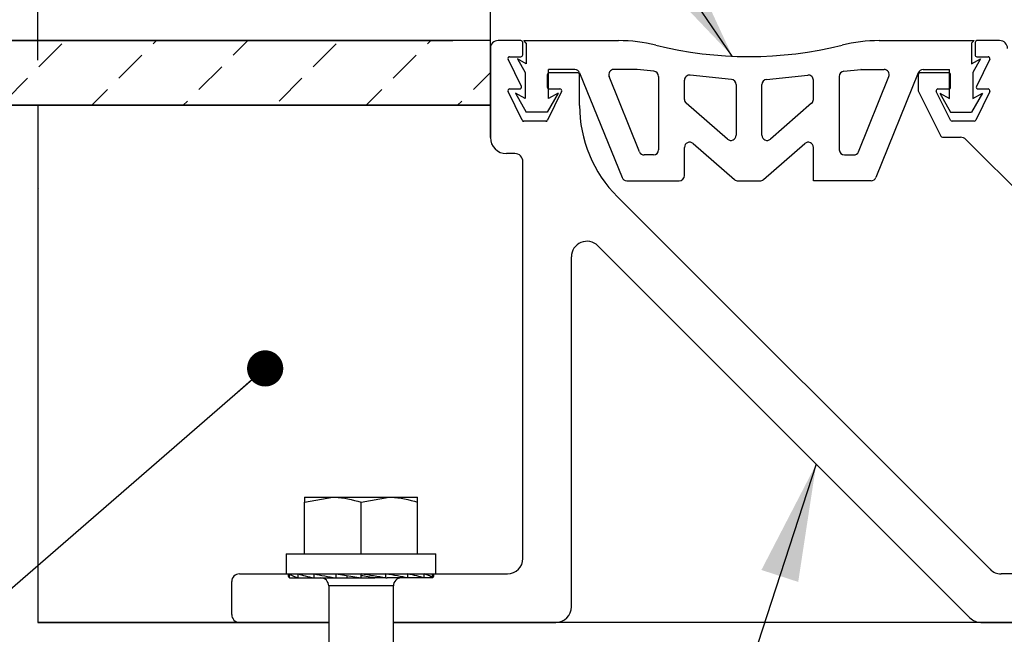
# Model space of a CAD drawing. Units: inches. Extents: x 0.1 to 10.8, y 0.2 to 8.4.
# Drawn here: x 3.1 to 4.2, y 4.9 to 5.6 of the extents above; entities that cross this region are included whole.
import ezdxf

# ---------------------------------------------------------------- set-up
doc = ezdxf.new("R2010")
doc.units = ezdxf.units.IN
doc.header["$MEASUREMENT"] = 0
doc.layers.add('FORMAT', color=7, linetype='Continuous')
doc.styles.add('SLDTEXTSTYLE0', font='TXT', dxfattribs={"width": 0.75})
doc.dimstyles.new('SLDDIMSTYLE0', dxfattribs={"dimtxt": 0.125, "dimasz": 0.13, "dimexe": 0, "dimexo": 0.0625, "dimgap": 0.03125, "dimtad": 0, "dimtih": 1, "dimtoh": 1, "dimdec": 6, "dimlfac": 0.291667, "dimrnd": 1e-09, "dimzin": 12, "dimdsep": 46, "dimtxsty": 'SLDTEXTSTYLE0', "dimsah": 1, "dimcen": 0.09, "dimadec": 0, "dimazin": 3, "dimtfac": 1, "dimtdec": 3, "dimtofl": 0, "dimtmove": 0, "dimatfit": 3, "dimfxl": 0, "dimfrac": 2, "dimtolj": 1, "dimtzin": 12, "dimarcsym": 0})
doc.dimstyles.new('SLDDIMSTYLE3', dxfattribs={"dimtxt": 0.125, "dimasz": 0.13, "dimexe": 0, "dimexo": 0.0625, "dimgap": 0.03125, "dimtad": 0, "dimtih": 1, "dimtoh": 1, "dimdec": 3, "dimlfac": 0.291667, "dimrnd": 1e-09, "dimzin": 12, "dimdsep": 46, "dimtxsty": 'SLDTEXTSTYLE0', "dimsah": 1, "dimcen": 0.09, "dimadec": 0, "dimazin": 3, "dimtfac": 1, "dimtdec": 3, "dimtofl": 0, "dimtmove": 0, "dimatfit": 3, "dimfxl": 0, "dimfrac": 2, "dimtolj": 1, "dimtzin": 12, "dimarcsym": 0})
doc.dimstyles.new('SLDDIMSTYLE5', dxfattribs={"dimtxt": 0.125, "dimasz": 0.13, "dimexe": 0, "dimexo": 0.0625, "dimgap": 0.03125, "dimtad": 0, "dimtih": 1, "dimtoh": 1, "dimdec": 6, "dimlfac": 0.291667, "dimrnd": 1e-09, "dimzin": 12, "dimdsep": 46, "dimtxsty": 'SLDTEXTSTYLE0', "dimsah": 1, "dimcen": 0.09, "dimadec": 0, "dimazin": 3, "dimtfac": 1, "dimtdec": 3, "dimtmove": 0, "dimatfit": 0, "dimfxl": 0, "dimfrac": 2, "dimtolj": 1, "dimtzin": 12, "dimarcsym": 0})
doc.dimstyles.new('SLDDIMSTYLE6', dxfattribs={"dimtxt": 0.125, "dimasz": 0.13, "dimexe": 0, "dimexo": 0.0625, "dimgap": 0.03125, "dimtad": 0, "dimtih": 1, "dimtoh": 1, "dimdec": 6, "dimlfac": 0.291667, "dimrnd": 1e-09, "dimzin": 12, "dimdsep": 46, "dimtxsty": 'SLDTEXTSTYLE0', "dimsah": 1, "dimcen": 0.09, "dimadec": 0, "dimazin": 3, "dimtfac": 1, "dimtdec": 3, "dimtofl": 0, "dimtmove": 0, "dimatfit": 3, "dimfxl": 0, "dimfrac": 2, "dimtolj": 1, "dimtzin": 12, "dimarcsym": 0})
doc.dimstyles.new('SLDDIMSTYLE8', dxfattribs={"dimtxt": 0.18, "dimasz": 0.13, "dimexe": 0, "dimexo": 0.0625, "dimgap": 0, "dimtad": 0, "dimtih": 1, "dimtoh": 1, "dimdec": 0, "dimrnd": 1e-09, "dimzin": 0, "dimdsep": 46, "dimtxsty": 'Standard', "dimsah": 1, "dimcen": 0.09, "dimadec": 0, "dimazin": 0, "dimtfac": 0.13, "dimtdec": 0, "dimtofl": 0, "dimtmove": 0, "dimatfit": 3, "dimfxl": 0, "dimfrac": 2, "dimtolj": 1, "dimtzin": 0, "dimarcsym": 0})
doc.dimstyles.new('SLDDIMSTYLE9', dxfattribs={"dimtxt": 0.18, "dimasz": 0.04, "dimexe": 0, "dimexo": 0.0625, "dimgap": 0, "dimtad": 0, "dimtih": 1, "dimtoh": 1, "dimdec": 0, "dimrnd": 1e-09, "dimzin": 0, "dimdsep": 46, "dimtxsty": 'Standard', "dimblk1": 'DOT', "dimblk2": 'DOT', "dimsah": 1, "dimcen": 0.09, "dimadec": 0, "dimazin": 0, "dimtfac": 0.04, "dimtdec": 0, "dimtofl": 0, "dimtmove": 0, "dimatfit": 3, "dimldrblk": 'DOT', "dimfxl": 0, "dimfrac": 2, "dimtolj": 1, "dimtzin": 0, "dimarcsym": 0})

# ---------------------------------------------------------------- blocks, each defined once
blk = doc.blocks.new('SW_HATCH_1')
at = {"color": 0, "linetype": 'Continuous', "lineweight": 18}
for p, q in [((0, 0), (-0.046, -0.046)), ((0.0469, -0.0036), (0.0505, 0)), ((0.1353, -0.0162), (0.1515, 0)), ((0.303, 0), (0.2316, -0.0714)), ((0.4384, -0.0162), (0.4546, 0)), ((0.653, -0.0036), (0.6566, 0)), ((0.7414, -0.0162), (0.7576, 0)), ((0.9561, -0.0036), (0.9596, 0)), ((0.2237, -0.0288), (0.2489, -0.0036)), ((0.5267, -0.0288), (0.552, -0.0036)), ((0.8298, -0.0288), (0.855, -0.0036)), ((0.009, -0.0415), (0.0343, -0.0162)), ((0.3121, -0.0415), (0.3373, -0.0162)), ((0.6151, -0.0415), (0.6404, -0.0162)), ((0.9182, -0.0415), (0.9434, -0.0162)), ((0.0974, -0.0541), (0.1227, -0.0288)), ((0.4005, -0.0541), (0.4257, -0.0288)), ((0.7035, -0.0541), (0.7288, -0.0288)), ((0.1858, -0.0667), (0.2111, -0.0415)), ((0.4889, -0.0667), (0.5141, -0.0415)), ((0.7919, -0.0667), (0.8172, -0.0415)), ((1.0066, -0.0541), (1.0254, -0.0353)), ((-0.0209, -0.0714), (-0.0036, -0.0541)), ((0.2821, -0.0714), (0.2995, -0.0541)), ((0.5852, -0.0714), (0.6025, -0.0541)), ((0.8882, -0.0714), (0.9055, -0.0541)), ((0.0801, -0.0714), (0.0848, -0.0667)), ((0.3831, -0.0714), (0.3878, -0.0667)), ((0.6862, -0.0714), (0.6909, -0.0667)), ((0.9892, -0.0714), (0.9939, -0.0667))]:
    blk.add_line(p, q, dxfattribs=at)
blk = doc.blocks.new('_D')
at = {"layer": 'FORMAT'}
for p, q in [((3.1567, 5.542), (3.1567, 7.2908)), ((3.6567, 5.542), (3.6567, 7.2908)), ((2.1668, 7.265), (2.1287, 7.265)), ((2.1287, 7.265), (2.1287, 7.0666)), ((2.664, 7.265), (2.7021, 7.265)), ((2.7021, 7.265), (2.7021, 7.0666)), ((3.1567, 7.1658), (2.7656, 7.1658)), ((3.6567, 7.1658), (3.1567, 7.1658)), ((2.1287, 7.0666), (2.1668, 7.0666)), ((2.7021, 7.0666), (2.664, 7.0666))]:
    blk.add_line(p, q, dxfattribs=at)
for points in [[(3.1567, 7.1658), (3.2867, 7.1458), (3.2867, 7.1858)], [(3.6567, 7.1658), (3.5267, 7.1858), (3.5267, 7.1458)]]:
    blk.add_solid(points, dxfattribs=at)
at = {"layer": 'FORMAT', "char_height": 0.125, "attachment_point": 1, "style": 'SLDTEXTSTYLE0'}
for s, insert in [('2 1/2"', (1.6429, 7.2277)), ('64mm', (2.1668, 7.2277))]:
    blk.add_mtext(s, dxfattribs=dict(at, insert=insert))
blk = doc.blocks.new('_D_3')
at = {"layer": 'FORMAT'}
for p, q in [((3.1567, 4.8706), (3.1567, 3.0723)), ((5.2281, 4.0134), (5.2281, 3.0723)), ((4.007, 3.2965), (3.9689, 3.2965)), ((3.9689, 3.2965), (3.9689, 3.0981)), ((4.5965, 3.2965), (4.6346, 3.2965)), ((4.6346, 3.2965), (4.6346, 3.0981)), ((3.1567, 3.1973), (3.7615, 3.1973)), ((5.2281, 3.1973), (4.6981, 3.1973)), ((3.9689, 3.0981), (4.007, 3.0981)), ((4.6346, 3.0981), (4.5965, 3.0981))]:
    blk.add_line(p, q, dxfattribs=at)
for points in [[(3.1567, 3.1973), (3.2867, 3.1773), (3.2867, 3.2173)], [(5.2281, 3.1973), (5.0981, 3.2173), (5.0981, 3.1773)]]:
    blk.add_solid(points, dxfattribs=at)
at = {"layer": 'FORMAT', "char_height": 0.125, "attachment_point": 1, "style": 'SLDTEXTSTYLE0'}
for s, insert in [('8"', (3.7869, 3.2592)), ('203mm', (4.007, 3.2592))]:
    blk.add_mtext(s, dxfattribs=dict(at, insert=insert))
blk = doc.blocks.new('_D_5')
at = {"layer": 'FORMAT'}
for p, q in [((1.9553, 5.5634), (1.9553, 5.8134)), ((3.6153, 5.5634), (1.8303, 5.5634)), ((1.8615, 5.4402), (1.8234, 5.4402)), ((1.8234, 5.4402), (1.8234, 5.2418)), ((2.3587, 5.4402), (2.3968, 5.4402)), ((2.3968, 5.4402), (2.3968, 5.2418)), ((1.5865, 5.3441), (1.7154, 5.3441)), ((1.8234, 5.2418), (1.8615, 5.2418)), ((2.3968, 5.2418), (2.3587, 5.2418)), ((3.1067, 4.9206), (1.8303, 4.9206)), ((1.9553, 4.9206), (1.9553, 4.6706))]:
    blk.add_line(p, q, dxfattribs=at)
for points in [[(1.9553, 5.5634), (1.9753, 5.6934), (1.9353, 5.6934)], [(1.9553, 4.9206), (1.9353, 4.7906), (1.9753, 4.7906)]]:
    blk.add_solid(points, dxfattribs=at)
at = {"layer": 'FORMAT', "char_height": 0.125, "attachment_point": 1, "style": 'SLDTEXTSTYLE0'}
for s, insert in [('1', (1.6048, 5.4943)), ('"', (1.7338, 5.4029)), ('2', (1.4758, 5.4029)), ('57mm', (1.8615, 5.4029)), ('4', (1.6048, 5.329)), ('ASSY HEIGHT', (1.4527, 5.1305))]:
    blk.add_mtext(s, dxfattribs=dict(at, insert=insert))
blk = doc.blocks.new('_D_6')
at = {"layer": 'FORMAT'}
for p, q in [((3.6567, 5.542), (3.6567, 7.2908)), ((6.9424, 6.1134), (6.9424, 7.2908)), ((5.1641, 7.2747), (5.126, 7.2747)), ((5.126, 7.2747), (5.126, 7.0763)), ((5.7537, 7.2747), (5.7917, 7.2747)), ((5.7917, 7.2747), (5.7917, 7.0763)), ((4.889, 7.1786), (5.018, 7.1786)), ((3.6567, 7.1658), (4.6606, 7.1658)), ((6.9424, 7.1658), (5.8552, 7.1658)), ((5.126, 7.0763), (5.1641, 7.0763)), ((5.7917, 7.0763), (5.7537, 7.0763))]:
    blk.add_line(p, q, dxfattribs=at)
for points in [[(3.6567, 7.1658), (3.7867, 7.1458), (3.7867, 7.1858)], [(6.9424, 7.1658), (6.8124, 7.1858), (6.8124, 7.1458)]]:
    blk.add_solid(points, dxfattribs=at)
at = {"layer": 'FORMAT', "char_height": 0.125, "attachment_point": 1, "style": 'SLDTEXTSTYLE0'}
for s, insert in [('1', (4.9074, 7.3288)), ('11', (4.686, 7.2374)), ('"', (5.0363, 7.2374)), ('292mm', (5.1641, 7.2374)), ('2', (4.9074, 7.1635))]:
    blk.add_mtext(s, dxfattribs=dict(at, insert=insert))
blk = doc.blocks.new('_Dot')
at = {"color": 0, "linetype": 'ByBlock', "lineweight": -2}
blk.add_line((-0.5, 0), (-1, 0), dxfattribs=at)
at = {"color": 0, "linetype": 'ByBlock', "const_width": 0.5}
blk.add_lwpolyline([(-0.25, 0, 1), (0.25, 0, 1)], format="xyb", close=True, dxfattribs=at)

msp = doc.modelspace()

# ---------------------------------------------------------------- hatches: boundary and pattern name
at = {"layer": 'FORMAT'}
h = msp.add_hatch(dxfattribs=at)
h.set_pattern_fill('AR-CONC', color=256, scale=1.1429, style=0)
h.paths.add_polyline_path([(5.2281126, 4.0634236), (5.2281126, 4.9205665), (3.156684, 4.9205665), (3.156684, 5.4919951), (2.5852554, 5.4919951), (2.5852554, 4.0634236)], flags=0)
h = msp.add_hatch(dxfattribs=at)
h.set_pattern_fill('AR-SAND', color=256, scale=1.4286, style=0)
edge = h.paths.add_edge_path(flags=0)
edge.add_line((3.656684, 5.4564236), (3.656684, 5.4919951))
edge.add_line((3.656684, 5.4919951), (3.156684, 5.4919951))
edge.add_line((3.156684, 5.4919951), (3.156684, 4.9205665))
edge.add_line((3.156684, 4.9205665), (3.3795412, 4.9205665))
edge.add_arc((3.3795412, 4.9291379), 0.0085714, 180, 270, ccw=False)
edge.add_line((3.3709697, 4.9291379), (3.3709697, 4.9655665))
edge.add_arc((3.3795412, 4.9655665), 0.0085714, 90, 180, ccw=False)
edge.add_line((3.3795412, 4.9741379), (3.4312554, 4.9741379))
edge.add_line((3.4312554, 4.9741379), (3.4312554, 4.9964593))
edge.add_line((3.4312554, 4.9964593), (3.4513269, 4.9964593))
edge.add_line((3.4513269, 4.9964593), (3.4513269, 5.0589593))
edge.add_line((3.4513269, 5.0589593), (3.5763269, 5.0589593))
edge.add_line((3.5763269, 5.0589593), (3.5763269, 4.9964593))
edge.add_line((3.5763269, 4.9964593), (3.5963983, 4.9964593))
edge.add_line((3.5963983, 4.9964593), (3.5963983, 4.9741379))
edge.add_line((3.5963983, 4.9741379), (3.6754983, 4.9741379))
edge.add_arc((3.6754983, 4.9912808), 0.0171429, 270, 360)
edge.add_line((3.6926412, 4.9912808), (3.6926412, 5.4297093))
edge.add_arc((3.683784, 5.4297093), 0.0088571, 0, 90)
edge.add_line((3.683784, 5.4385665), (3.6745412, 5.4385665))
edge.add_arc((3.6745412, 5.4564236), 0.0178571, 180, 270, ccw=False)

# ---------------------------------------------------------------- linework, layer by layer
at = {"color": 7, "linetype": 'Continuous', "lineweight": 25}
for p, q in [((3.656684, 5.5634236), (2.5852554, 5.5634236)), ((3.656684, 5.4919951), (3.656684, 5.5634236)), ((3.6903982, 5.5634236), (3.6652554, 5.5634236)), ((3.6923982, 5.5477094), (3.6923982, 5.5614236)), ((3.6964127, 5.560552), (3.6935411, 5.5634236)), ((3.6935411, 5.5634236), (3.7983967, 5.5634236)), ((3.6964127, 5.560552), (3.6964127, 5.5378375)), ((4.0863998, 5.5634236), (4.1912554, 5.5634236)), ((4.1883838, 5.560552), (4.1912554, 5.5634236)), ((4.1883838, 5.560552), (4.1883838, 5.5378375)), ((4.1923146, 5.561542), (4.1923146, 5.5478277)), ((4.219339, 5.5634236), (4.1941963, 5.5634236)), ((3.656684, 5.5548522), (3.656684, 5.4564236)), ((3.690958, 5.5128786), (3.6762105, 5.5428258)), ((3.6780047, 5.5457093), (3.6903982, 5.5457094)), ((3.6865056, 5.54315), (3.6951425, 5.5281293)), ((3.6964127, 5.5378375), (3.6865056, 5.54315)), ((4.1883838, 5.5378375), (4.1982908, 5.54315)), ((4.1982908, 5.54315), (4.1896539, 5.5281293)), ((4.2083842, 5.5428258), (4.1936367, 5.5128786)), ((4.1941963, 5.5457093), (4.2065899, 5.5457093)), ((3.6951425, 5.5281293), (3.6951425, 5.499484)), ((3.750018, 5.5315487), (3.7208568, 5.5315487)), ((3.7208568, 5.499484), (3.7208568, 5.5315487)), ((3.7532552, 5.5277094), (3.7215409, 5.5277094)), ((3.7553162, 5.527975), (3.8021396, 5.412083)), ((3.818293, 5.5315487), (3.7931594, 5.5315487)), ((3.8374751, 5.529564), (3.8188903, 5.5315174)), ((4.0473214, 5.529564), (4.0659062, 5.5315174)), ((4.0665035, 5.5315487), (4.0916371, 5.5315487)), ((4.1294803, 5.527975), (4.0826569, 5.412083)), ((4.163172, 5.5278277), (4.1314577, 5.5278277)), ((4.1347785, 5.5315487), (4.1639397, 5.5315487)), ((4.1639397, 5.499484), (4.1639397, 5.5315487)), ((4.1896539, 5.5281293), (4.1896539, 5.499484)), ((3.7195409, 5.5257094), (3.7195409, 5.5119951)), ((3.7552552, 5.4918399), (3.7552552, 5.5257093)), ((3.8214113, 5.4406544), (3.7878612, 5.5236938)), ((3.8425921, 5.5238811), (3.8425921, 5.4427951)), ((3.8711635, 5.498476), (3.8711635, 5.5196769)), ((3.9229956, 5.5205755), (3.8774751, 5.5253599)), ((3.9618009, 5.5205755), (4.0073214, 5.5253599)), ((4.013633, 5.498476), (4.013633, 5.5196769)), ((4.0422044, 5.5238811), (4.0422044, 5.4427951)), ((4.0633852, 5.4406544), (4.0969353, 5.5236938)), ((4.1294577, 5.525826), (4.1294577, 5.5082754)), ((4.165172, 5.5121134), (4.165172, 5.5258277)), ((3.691841, 5.4753966), (3.6762104, 5.5071109)), ((3.6780044, 5.5099951), (3.6891637, 5.5099951)), ((3.6844843, 5.5051993), (3.6964127, 5.4844542)), ((3.6951425, 5.499484), (3.6844843, 5.5051993)), ((3.7315151, 5.5051993), (3.7195867, 5.4844542)), ((3.7353674, 5.5071109), (3.7197359, 5.4753966)), ((3.7315151, 5.5051993), (3.7208568, 5.499484)), ((3.7215425, 5.5099951), (3.7335735, 5.5099951)), ((3.9281125, 5.5148925), (3.9281125, 5.4589057)), ((3.956684, 5.4589057), (3.956684, 5.5148925)), ((4.129669, 5.5073806), (4.154492, 5.4577614)), ((4.1649769, 5.4755149), (4.1493454, 5.5072292)), ((4.1511394, 5.5101134), (4.1631703, 5.5101134)), ((4.1532814, 5.5051993), (4.1652098, 5.4844542)), ((4.1532814, 5.5051993), (4.1639397, 5.499484)), ((4.2003122, 5.5051993), (4.1883838, 5.4844542)), ((4.1896539, 5.499484), (4.2003122, 5.5051993)), ((4.2085024, 5.5072292), (4.1928718, 5.475515)), ((4.1954309, 5.509995), (4.2065902, 5.509995)), ((3.9186493, 5.4545931), (3.8731289, 5.4941634)), ((4.0116676, 5.4941634), (3.9661472, 5.4545931)), ((2.5852554, 5.4919951), (3.656684, 5.4919951)), ((3.156684, 5.4919951), (2.5852554, 5.4919951)), ((3.156684, 5.4919951), (3.156684, 4.9205665)), ((3.656684, 5.4919951), (3.156684, 5.4919951)), ((3.656684, 5.4564236), (3.656684, 5.4919951)), ((3.7195867, 5.4844542), (3.6964127, 5.4844542)), ((4.1652098, 5.4844542), (4.1883838, 5.4844542)), ((3.717942, 5.4742808), (3.693635, 5.4742808)), ((4.1910779, 5.4743991), (4.1667708, 5.4743991)), ((3.8806267, 5.4497881), (3.9265001, 5.409911)), ((3.9582964, 5.409911), (4.0041698, 5.4497881)), ((4.1562807, 5.4566563), (4.1759806, 5.4566563)), ((4.1820415, 5.4541457), (4.546511, 5.0896763)), ((3.8711635, 5.4142236), (3.8711635, 5.4454755)), ((4.013633, 5.4085093), (4.013633, 5.4454755)), ((3.683784, 5.4385665), (3.6745412, 5.4385665)), ((3.6926412, 4.9912808), (3.6926412, 5.4297093)), ((3.8368778, 5.4370808), (3.8267095, 5.4370808)), ((4.0479187, 5.4370808), (4.058087, 5.4370808)), ((3.8074378, 5.4085093), (3.8654492, 5.4085093)), ((3.930249, 5.4085093), (3.9545475, 5.4085093)), ((4.0773587, 5.4085093), (4.013633, 5.4085093)), ((4.2087628, 4.9791589), (3.7970971, 5.3908246)), ((3.7754773, 5.336683), (4.1865727, 4.9255875)), ((3.7462126, 4.9377093), (3.7462126, 5.3245611)), ((3.4513269, 5.0533771), (3.4825769, 5.0589593)), ((3.4513269, 5.0589593), (3.4825769, 5.0589593)), ((3.4825769, 5.0589593), (3.5450769, 5.0589593)), ((3.5138269, 5.0533771), (3.5450769, 5.0589593)), ((3.5450769, 5.0589593), (3.5763269, 5.0589593)), ((3.4513269, 4.9964593), (3.4513269, 5.0533771)), ((3.5138269, 4.9964593), (3.5138269, 5.0533771)), ((3.5763269, 4.9964593), (3.5763269, 5.0533771)), ((3.4312554, 4.9964593), (3.4312554, 4.9741379)), ((3.4312554, 4.9964593), (3.5963983, 4.9964593)), ((3.5963983, 4.9741379), (3.5963983, 4.9964593)), ((3.3795412, 4.9741379), (3.4312554, 4.9741379)), ((3.4312554, 4.9741379), (3.5963983, 4.9741379)), ((3.4334876, 4.9741379), (3.4334876, 4.9718789)), ((3.4347081, 4.9696736), (3.4347081, 4.9740172)), ((3.444251, 4.9696736), (3.444251, 4.9740172)), ((3.4621858, 4.9696736), (3.4621858, 4.9740172)), ((3.4863492, 4.9740172), (3.5138269, 4.9696736)), ((3.4863492, 4.9696736), (3.4863492, 4.9740172)), ((3.4985581, 4.9696736), (3.4985581, 4.9720873)), ((3.5138269, 4.9696736), (3.5138269, 4.9740172)), ((3.5413045, 4.9696736), (3.5413045, 4.9740172)), ((3.565468, 4.9696736), (3.565468, 4.9740172)), ((3.5834027, 4.9696736), (3.5834027, 4.9740172)), ((3.5929456, 4.9696736), (3.5929456, 4.9740172)), ((3.5941662, 4.9718789), (3.5941662, 4.9741379)), ((3.5963983, 4.9741379), (3.6754983, 4.9741379)), ((4.5867554, 4.9741379), (4.2208846, 4.9741379)), ((3.3709697, 4.9291379), (3.3709697, 4.9655665)), ((3.4347081, 4.9696736), (3.444251, 4.9696736)), ((3.444251, 4.9696736), (3.4621858, 4.9696736)), ((3.4621858, 4.9696736), (3.485131, 4.9696736)), ((3.4781126, 4.9607451), (3.4781126, 4.7911022)), ((3.485131, 4.9696736), (3.485131, 4.9698792)), ((3.485131, 4.9696736), (3.4863492, 4.9696736)), ((3.4863492, 4.9696736), (3.4985581, 4.9696736)), ((3.4985581, 4.9696736), (3.5138269, 4.9696736)), ((3.5138269, 4.9696736), (3.5290956, 4.9696736)), ((3.5413045, 4.9696736), (3.5290956, 4.9696736)), ((3.5413045, 4.9696736), (3.5425228, 4.9696736)), ((3.565468, 4.9696736), (3.5425228, 4.9696736)), ((3.5495412, 4.7911022), (3.5495412, 4.9607451)), ((3.5834027, 4.9696736), (3.565468, 4.9696736)), ((3.5929456, 4.9696736), (3.5834027, 4.9696736)), ((3.156684, 4.9205665), (3.3795412, 4.9205665)), ((3.4781126, 4.9205665), (3.156684, 4.9205665)), ((3.3795412, 4.9205665), (3.4781126, 4.9205665)), ((3.5495412, 4.9205665), (3.7290697, 4.9205665)), ((4.621185, 4.9205665), (3.5495412, 4.9205665)), ((4.1986946, 4.9205665), (4.621185, 4.9205665))]:
    msp.add_line(p, q, dxfattribs=at)
at = {"color": 8, "linetype": 'Continuous', "lineweight": 25}
msp.add_line((3.5495412, 4.9607451), (3.4781126, 4.9607451), dxfattribs=at)
at = {"color": 7, "linetype": 'Continuous', "lineweight": 25}
for centre, radius, start, end in [((3.6652554, 5.5548522), 0.0085714, 90.0000159, 179.9998228), ((3.6903982, 5.5614236), 0.002, 0.0000372, 90), ((3.7983967, 5.3919951), 0.1714286, 76.1133034, 90), ((4.0863998, 5.3919951), 0.1714286, 90, 103.8866966), ((4.1943113, 5.5614269), 0.002, 93.2973495, 176.7026505), ((4.2195415, 5.5548546), 0.0085714, 359.4246196, 91.3534894), ((3.6903982, 5.5477094), 0.002, 270.0000159, 0.0000372), ((3.9423982, 5.9744584), 0.4285714, 256.1133034, 283.8866966), ((4.1943109, 5.547706), 0.002, 176.5132543, 266.7138751), ((3.6780047, 5.5437093), 0.002, 90.0000159, 206.2180225), ((4.2065899, 5.5437093), 0.002, 333.7819933, 90), ((3.7215409, 5.5257094), 0.002, 90, 180.0000372), ((3.750018, 5.5258344), 0.0057143, 22, 90), ((3.7532552, 5.5257094), 0.002, 359.9982055, 90.0013246), ((3.7931594, 5.5258344), 0.0057143, 90, 202), ((3.818293, 5.5258344), 0.0057143, 84, 90), ((3.8368778, 5.5238811), 0.0057143, 0, 84), ((4.0479187, 5.5238811), 0.0057143, 96, 180), ((4.0665035, 5.5258344), 0.0057143, 90, 96), ((4.0916371, 5.5258344), 0.0057143, 338, 90), ((4.1314577, 5.5258277), 0.002, 90, 180.0474376), ((4.1347785, 5.5258344), 0.0057143, 90, 158), ((4.163172, 5.5258277), 0.002, 0, 90), ((3.8768778, 5.5196769), 0.0057143, 84, 180), ((3.9223982, 5.5148925), 0.0057143, 0, 84), ((3.9623982, 5.5148925), 0.0057143, 96, 180), ((4.0079187, 5.5196769), 0.0057143, 0, 96), ((3.6780044, 5.5079951), 0.002, 90.0000159, 206.2366928), ((3.6891637, 5.5119951), 0.002, 270.0000159, 26.2180117), ((3.7215409, 5.5119951), 0.002, 180.0000372, 270.0472628), ((3.7335735, 5.5079951), 0.002, 333.7620925, 90.0000372), ((4.1314577, 5.5082754), 0.002, 180, 206.5774851), ((4.1511394, 5.5081134), 0.002, 90, 206.2379447), ((4.163172, 5.5121134), 0.002, 269.9527743, 0), ((4.1954309, 5.511995), 0.002, 153.7819933, 270), ((4.2066553, 5.5079961), 0.002, 337.4533899, 91.8631909), ((3.8768778, 5.498476), 0.0057143, 180, 229), ((4.0079187, 5.498476), 0.0057143, 311, 0), ((3.8981123, 5.4918399), 0.1428571, 180, 225), ((3.693635, 5.4762808), 0.002, 206.2366928, 270.0000372), ((3.717942, 5.4762808), 0.002, 270.0000372, 333.7620925), ((4.1667708, 5.4763991), 0.002, 206.2379447, 270), ((4.1910779, 5.4763991), 0.002, 270, 333.7633444), ((3.6745412, 5.4564236), 0.0178571, 180, 270), ((3.8768778, 5.4454755), 0.0057143, 49, 180), ((3.9223982, 5.4589057), 0.0057143, 229, 0), ((3.9623982, 5.4589057), 0.0057143, 180, 311), ((4.0079187, 5.4454755), 0.0057143, 0, 131), ((4.1562807, 5.4586563), 0.002, 206.5774851, 270), ((4.1759806, 5.4480848), 0.0085714, 45, 90), ((3.8267095, 5.4427951), 0.0057143, 202, 270), ((3.8368778, 5.4427951), 0.0057143, 270, 0), ((4.0479187, 5.4427951), 0.0057143, 180, 270), ((4.058087, 5.4427951), 0.0057143, 270, 338), ((3.683784, 5.4297093), 0.0088571, 0, 90), ((3.8074378, 5.4142236), 0.0057143, 202, 270), ((3.8654492, 5.4142236), 0.0057143, 270, 0), ((3.930249, 5.4142236), 0.0057143, 229, 270), ((3.9545475, 5.4142236), 0.0057143, 270, 311), ((4.0773587, 5.4142236), 0.0057143, 270, 338), ((3.7633554, 5.3245611), 0.0171429, 45, 180), ((3.6754983, 4.9912808), 0.0171429, 270, 0), ((3.3795412, 4.9655665), 0.0085714, 90, 180), ((4.2208846, 4.9912808), 0.0171429, 225, 270), ((3.469184, 4.9607451), 0.0089286, 0, 90), ((3.5584697, 4.9607451), 0.0089286, 90, 180), ((3.3795412, 4.9291379), 0.0085714, 180, 270), ((3.7290697, 4.9377093), 0.0171429, 270, 0), ((4.1986946, 4.9377093), 0.0171429, 225, 270)]:
    msp.add_arc(centre, radius, start, end, dxfattribs=at)
for major_axis, ratio, start_param, end_param in [((0.0803385, -0.00226), 0.155555985, 3.145968591, 3.320501517), ((0.0803345, -0.00647), 0.136033324, 3.327081086, 3.676146937), ((0.0803333, -0.0098279), 0.100127019, 3.677440274, 4.026506125), ((0.0803368, -0.0119678), 0.05289524, 4.022136944, 4.371202794), ((0.0803368, -0.0119678), 0.05289524, 1.22961014, 1.578675991), ((0.0446415, -0.0066503), 0.05289524, 1.22961014, 1.578675991), ((0.0803333, -0.0098279), 0.100127019, 0.884913471, 1.233979322), ((0.0803345, -0.00647), 0.136033324, 0.534554283, 0.883620134), ((0.0803385, -0.00226), 0.155555985, 0.178908863, 0.527974713), ((0.0803385, 0.00226), 0.155555985, 6.104276444, 6.453342295)]:
    msp.add_ellipse((3.5138269, 4.9696736), major_axis=major_axis, ratio=ratio, start_param=start_param, end_param=end_param, dxfattribs=at)
for points, knots in [([(3.4513269, 5.0589593), (3.4513269, 5.0582831), (3.4513269, 5.0574084), (3.4513269, 5.0541226), (3.4513269, 5.0533771)], [0, 0, 0, 0, 0.773097397, 1, 1, 1, 1]), ([(3.4825769, 5.0589593), (3.4833178, 5.0589538), (3.4938705, 5.0588743), (3.5042117, 5.0560257), (3.5138269, 5.0533771)], [0, 0, 0, 0, 0.070206732, 1, 1, 1, 1]), ([(3.5450769, 5.0589593), (3.5458178, 5.0589538), (3.5563705, 5.0588743), (3.5667117, 5.0560257), (3.5763269, 5.0533771)], [0, 0, 0, 0, 0.0702067325, 1, 1, 1, 1]), ([(3.5763269, 5.0533771), (3.5763269, 5.0541226), (3.5763269, 5.0574084), (3.5763269, 5.0582831), (3.5763269, 5.0589593)], [0, 0, 0, 0, 0.226902603, 1, 1, 1, 1])]:
    msp.add_open_spline(points, degree=3, knots=knots, dxfattribs=at)

# ---------------------------------------------------------------- block references
at = {"color": 7, "linetype": 'Continuous', "lineweight": 18}
msp.add_blockref('SW_HATCH_1', (2.6313027, 5.5634236), dxfattribs=at)

# ---------------------------------------------------------------- dimensions: what is measured, and where the dimension line sits
at = {"layer": 'FORMAT'}
for base, p1, p2, dimstyle, picture, middle in [((6.9423983, 7.1657858), (3.656684, 5.4919951), (6.9423983, 6.0634236), 'SLDDIMSTYLE6', '_D_6', (5.2579168, 7.1657858)), ((3.156684, 7.1657858), (3.656684, 5.4919951), (3.156684, 5.4919951), 'SLDDIMSTYLE0', '_D', (2.1915547, 7.1657858)), ((3.156684, 3.1972819), (5.2281126, 4.0634236), (3.156684, 4.9205665), 'SLDDIMSTYLE3', '_D_3', (4.2297913, 3.1972819))]:
    dim = msp.add_linear_dim(base=base, p1=p1, p2=p2, dimstyle=dimstyle, dxfattribs=at)
    dim.commit()
    dim.dimension.update_dxf_attribs({"geometry": picture, "text_midpoint": middle, "dimtype": 160})
dim = msp.add_linear_dim(base=(1.9553342, 4.9205665), p1=(3.6652554, 5.5634236), p2=(3.156684, 4.9205665), angle=90, text='<>\\PASSY HEIGHT', dimstyle='SLDDIMSTYLE5', dxfattribs=at)
dim.commit()
dim.dimension.update_dxf_attribs({"geometry": '_D_5', "text_midpoint": (1.9553342, 5.2320664), "dimtype": 160})

# ---------------------------------------------------------------- leaders
for points, dimstyle in [([(3.924018, 5.5462813), (3.1482098, 6.6865783), (2.8982098, 6.6865783)], 'SLDDIMSTYLE8'), ([(3.4079034, 5.201195), (2.3697328, 4.3005129), (2.1197328, 4.3005129)], 'SLDDIMSTYLE9'), ([(4.0166824, 5.0954778), (3.2321758, 2.6827606), (2.2436342, 2.6827606)], 'SLDDIMSTYLE8')]:
    msp.add_leader(points, dimstyle=dimstyle, dxfattribs=at)

doc.saveas('drawing.dxf')
